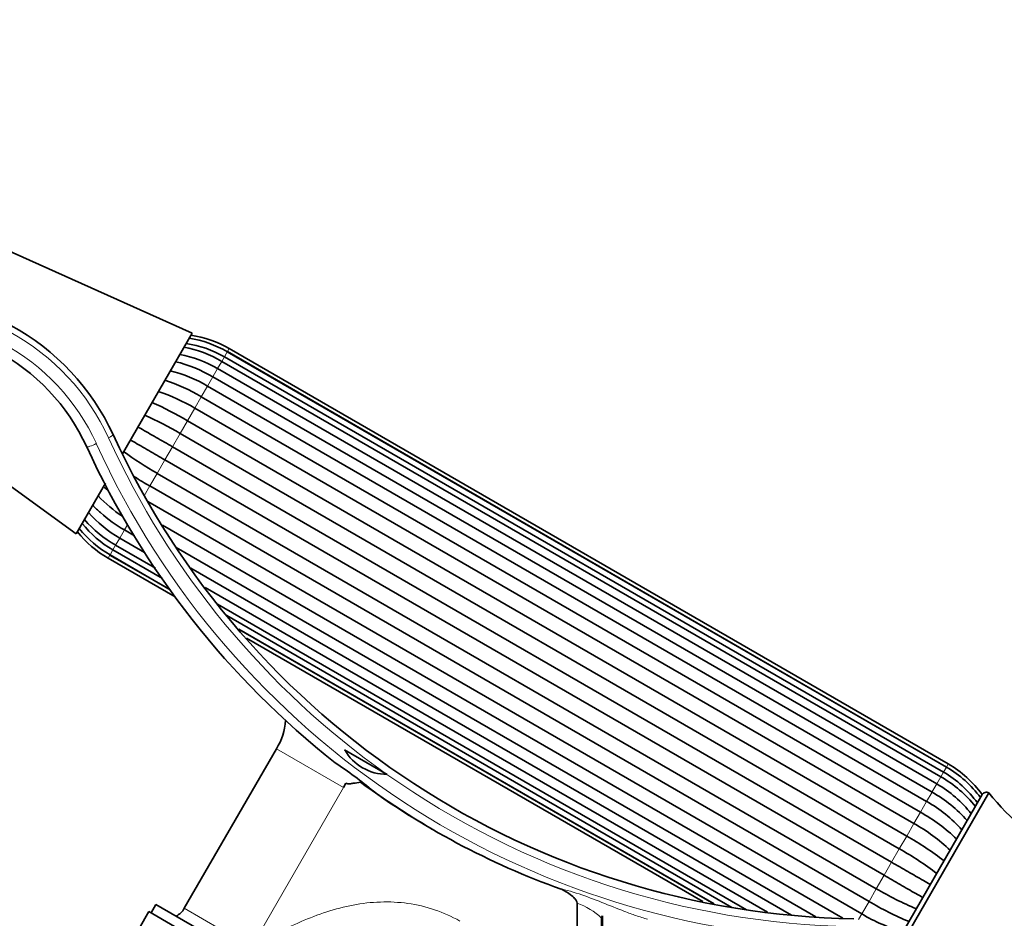
# Model space of a CAD drawing. Units: millimetres. Extents: x 0 to 1478, y 0 to 2749.
# Drawn here: x 702 to 804, y 2121 to 2214 of the extents above; entities that cross this region are included whole.
import ezdxf
from ezdxf import colors
from ezdxf.entities.mleader import LeaderData, LeaderLine
from ezdxf.math import Vec2, Vec3

# ---------------------------------------------------------------- set-up
doc = ezdxf.new("R2010")
doc.units = ezdxf.units.MM
doc.layers.add('DV1_Défaut', color=7, linetype='Continuous')
doc.layers.add('Défaut', color=7, linetype='Continuous')

# ---------------------------------------------------------------- blocks, each defined once
blk = doc.blocks.new('_DOT')
at = {"color": 0}
blk.add_line((0, 0), (-1, 0), dxfattribs=at)
at = {"color": 0, "const_width": 0.333}
blk.add_lwpolyline([(-0.1665, 0, 1), (0.1665, 0, 1)], format="xyb", close=True, dxfattribs=at)
blk = doc.blocks.new('SE')
at = {"layer": 'DV1_Défaut', "color": 7, "linetype": 'Continuous', "lineweight": 35}
for p, q in [((719.96, 2181.56), (682.83, 2198.24)), ((712.76, 2169.09), (719.96, 2181.56)), ((797.89, 2136.74), (723.6, 2179.63)), ((797.89, 2136.76), (723.61, 2179.65)), ((798.08, 2137.08), (723.79, 2179.97)), ((797.31, 2135.75), (723.02, 2178.64)), ((797.59, 2136.23), (723.3, 2179.12)), ((796.89, 2135.01), (722.6, 2177.9)), ((796.4, 2134.17), (722.11, 2177.06)), ((795.84, 2133.21), (721.55, 2176.1)), ((720.91, 2174.98), (795.2, 2132.09)), ((690.19, 2173.7), (708, 2160.85)), ((794.52, 2130.92), (720.24, 2173.81)), ((719.49, 2172.52), (793.78, 2129.63)), ((793.02, 2128.32), (718.74, 2171.21)), ((717.93, 2169.82), (792.22, 2126.93)), ((791.44, 2125.58), (717.15, 2168.47)), ((716.35, 2167.08), (790.64, 2124.19)), ((708, 2160.85), (711.01, 2166.06)), ((789.89, 2122.89), (715.6, 2165.78)), ((715.4, 2164.17), (789.14, 2121.59)), ((787.2, 2121.15), (716.9, 2161.74)), ((712.49, 2160.39), (715.05, 2158.91)), ((712.98, 2161.24), (714.03, 2160.63)), ((712.06, 2159.66), (716.18, 2157.28)), ((718.33, 2159.43), (784.38, 2121.3)), ((711.29, 2158.32), (718.23, 2154.32)), ((711.48, 2158.65), (717.73, 2155.04)), ((711.49, 2158.66), (717.7, 2155.07)), ((711.79, 2159.18), (716.91, 2156.22)), ((719.85, 2157.28), (781.87, 2121.46)), ((721.31, 2155.3), (779.39, 2121.77)), ((722.58, 2153.59), (777.24, 2122.03)), ((723.54, 2152.4), (775.72, 2122.27)), ((724.78, 2150.99), (773.9, 2122.63)), ((724.81, 2150.95), (773.85, 2122.64)), ((725.59, 2150.07), (772.71, 2122.87)), ((728.67, 2138.64), (719.16, 2122.17)), ((740.12, 2136), (735.72, 2138.54)), ((740.12, 2136), (740.1, 2136)), ((735.6, 2134.64), (735.85, 2135.08)), ((801.57, 2133.91), (790.07, 2113.99)), ((802.26, 2134.1), (790.26, 2113.31)), ((759.73, 2102.45), (759.73, 2122.71)), ((715.5, 2121.83), (714.5, 2120.1)), ((734.55, 2110.83), (715.5, 2121.83)), ((716.22, 2122.57), (715.72, 2121.71)), ((734.84, 2111.82), (716.22, 2122.57)), ((762.27, 2121.18), (762.27, 2108.93)), ((762.35, 2121.39), (762.35, 2108.88))]:
    blk.add_line(p, q, dxfattribs=at)
at = {"layer": 'DV1_Défaut', "color": 7, "linetype": 'Continuous', "lineweight": 18}
for p, q in [((723.3, 2179.12), (723.6, 2179.63)), ((723.79, 2179.97), (723.61, 2179.65)), ((722.6, 2177.9), (723.02, 2178.64)), ((723.02, 2178.64), (723.3, 2179.12)), ((722.11, 2177.05), (722.6, 2177.9)), ((721.55, 2176.1), (722.11, 2177.06)), ((720.91, 2174.98), (721.55, 2176.1)), ((720.24, 2173.81), (720.91, 2174.98)), ((719.49, 2172.52), (720.24, 2173.81)), ((718.74, 2171.21), (719.49, 2172.52)), ((717.93, 2169.82), (718.74, 2171.21)), ((717.15, 2168.47), (717.93, 2169.82)), ((716.35, 2167.08), (717.15, 2168.47)), ((715.6, 2165.78), (716.35, 2167.08)), ((715.02, 2164.77), (715.6, 2165.78)), ((712.98, 2161.24), (713.32, 2161.82)), ((712.06, 2159.66), (712.49, 2160.39)), ((712.49, 2160.39), (712.98, 2161.25)), ((711.79, 2159.18), (712.06, 2159.66)), ((711.48, 2158.65), (711.29, 2158.32)), ((711.49, 2158.66), (711.79, 2159.18)), ((735.6, 2134.65), (728.67, 2138.65)), ((735.6, 2134.64), (728.67, 2138.64)), ((797.89, 2136.76), (798.08, 2137.08)), ((797.31, 2135.75), (797.59, 2136.23)), ((797.89, 2136.74), (797.59, 2136.23)), ((796.39, 2134.16), (796.89, 2135.01)), ((797.31, 2135.75), (796.89, 2135.01)), ((726.13, 2118.24), (735.6, 2134.64)), ((796.4, 2134.17), (795.84, 2133.21)), ((795.2, 2132.09), (795.84, 2133.21)), ((795.2, 2132.09), (794.52, 2130.92)), ((793.78, 2129.63), (794.52, 2130.92)), ((793.78, 2129.63), (793.02, 2128.32)), ((792.22, 2126.93), (793.02, 2128.32)), ((792.22, 2126.93), (791.44, 2125.58)), ((790.64, 2124.19), (791.44, 2125.58)), ((790.64, 2124.19), (789.89, 2122.89)), ((789.14, 2121.59), (789.89, 2122.89)), ((733.02, 2114.17), (719.16, 2122.17)), ((789.14, 2121.59), (788.8, 2121))]:
    blk.add_line(p, q, dxfattribs=at)
at = {"layer": 'DV1_Défaut', "color": 7, "linetype": 'Continuous', "lineweight": 35}
for centre, radius, start, end in [((689.6, 2160.88), 24.43, 24.6782, 61.5715), ((717.87, 2169.75), 11.43, 59.8879, 81.001), ((718.19, 2170.26), 11.21, 60, 81.5021), ((689.6, 2160.88), 21.43, 24.6782, 62.0435), ((716.86, 2168.14), 12.18, 59.608, 79.3456), ((717.74, 2169.54), 11.07, 59.8791, 81.7092), ((715, 2165.07), 13.93, 59.317, 76.4715), ((716.59, 2167.67), 11.87, 59.5762, 79.8488), ((714.54, 2164.29), 13.74, 59.2669, 76.6749), ((711.55, 2159.29), 18.28, 59.1726, 72.1786), ((710.86, 2158.1), 18.3, 59.1744, 72.1587), ((702.36, 2143.51), 33.69, 59.4409, 66.4628), ((701.57, 2142.14), 33.76, 59.4438, 66.4451), ((789.8, 2206.92), 85.84, 204.6782, 269.0159), ((789.8, 2206.92), 88.84, 204.6782, 231.7021), ((732.95, 2196.49), 33.76, 233.55, 240.556), ((732.16, 2195.11), 33.69, 237.3962, 240.5592), ((723.08, 2179.27), 18.28, 227.8306, 230.0533), ((720.3, 2174.24), 13.81, 223.3293, 237.0096), ((718.49, 2172.42), 12.32, 224.4606, 229.6666), ((718.35, 2170.71), 11.87, 220.1364, 240.4237), ((719.38, 2172.62), 13.06, 227.2683, 240.6443), ((717.19, 2168.57), 11.43, 219.0282, 240.1075), ((717.3, 2168.78), 11.07, 218.2747, 240.1209), ((718.09, 2170.25), 12.18, 220.6759, 240.3793), ((716.9, 2168.03), 11.21, 218.4979, 240), ((723.45, 2141.95), 6.18, 327.7043, 356.3538), ((728.93, 2138.49), 0.3, 147.7043, 150), ((740.1, 2141.04), 5.04, 209.7955, 269.9752), ((710.73, 2100.87), 43.55, 50.0488, 56.5324), ((792.47, 2127.37), 11.21, 35.7241, 60), ((792.07, 2126.63), 11.07, 35.4306, 60.1209), ((792.19, 2126.84), 11.43, 36.2729, 60.1075), ((785.32, 2200.21), 80.79, 233.578, 250.3129), ((791.03, 2124.69), 11.87, 37.5245, 60.4238), ((791.29, 2125.16), 12.18, 38.1312, 60.3793), ((789.8, 2206.92), 88.84, 234.8791, 239.1249), ((789.57, 2122.01), 13.94, 41.367, 60.6695), ((802.01, 2133.66), 0.5, 60, 150), ((826.28, 2153.78), 31.06, 219.3256, 257.8801), ((789.13, 2121.22), 13.74, 41.1045, 60.7331), ((786.29, 2116.13), 18.28, 46.1962, 60.8274), ((748, 2127.78), 6.18, 144.0159, 144.0979), ((785.61, 2114.95), 18.3, 46.2115, 60.8256), ((789.8, 2206.92), 88.84, 239.3779, 239.5151), ((777.22, 2100.29), 33.69, 52.6702, 60.5591), ((776.43, 2098.92), 33.76, 52.6867, 60.5562), ((807.8, 2153.27), 33.76, 239.444, 247.315), ((807.01, 2151.89), 33.69, 239.4408, 247.3281), ((717.32, 2123.23), 2.12, 298.0445, 330), ((798.51, 2137.31), 18.3, 239.1746, 253.7916)]:
    blk.add_arc(centre, radius, start, end, dxfattribs=at)
at = {"layer": 'DV1_Défaut', "color": 7, "linetype": 'Continuous', "lineweight": 18}
for centre, radius, start, end in [((689.88, 2160.97), 23.57, 24.4959, 61.3728), ((689.89, 2160.97), 22.18, 24.4982, 61.8424), ((790.03, 2206.62), 86.49, 204.5063, 234.7003), ((789.68, 2206.32), 87.44, 204.4237, 269.0538), ((789.56, 2205.96), 85.68, 234.738, 268.9938), ((757.26, 2115.75), 7.38, 47.2624, 70.4279)]:
    blk.add_arc(centre, radius, start, end, dxfattribs=at)
for centre, ratio, start_param, end_param in [((711.07, 2170.75), 0.138183, 1.862925, 3.141593), ((709.8, 2170.16), 0.143227, 0, 1.872962)]:
    blk.add_ellipse(centre, major_axis=(-0.727, -0.334), ratio=ratio, start_param=start_param, end_param=end_param, dxfattribs=at)
at = {"layer": 'DV1_Défaut', "color": 7, "linetype": 'Continuous', "lineweight": 35}
for points, knots in [([(717.93, 2169.82), (717.37, 2170.15), (716.82, 2170.47), (715.71, 2171.11), (715.17, 2171.42), (714.56, 2171.77), (714.46, 2171.83), (714.37, 2171.88)], [0, 0, 0, 0, 0.45711, 0.45711, 0.914221, 0.914221, 1, 1, 1, 1]), ([(713.59, 2170.53), (713.68, 2170.48), (713.78, 2170.42), (714.39, 2170.07), (714.93, 2169.76), (716.04, 2169.12), (716.59, 2168.8), (717.15, 2168.47)], [0, 0, 0, 0, 0.085038, 0.085038, 0.542519, 0.542519, 1, 1, 1, 1]), ([(735.85, 2135.08), (735.91, 2135.05), (735.97, 2135.03), (736.1, 2135.02), (736.16, 2135.03), (736.35, 2135.04), (736.48, 2135.06), (736.86, 2135.12), (737.11, 2135.16), (737.36, 2135.2)], [0, 0, 0, 0, 0.125, 0.125, 0.25, 0.25, 0.5, 0.5, 1, 1, 1, 1]), ([(792.22, 2126.93), (792.78, 2126.61), (793.34, 2126.29), (794.44, 2125.65), (794.98, 2125.34), (795.75, 2124.9), (795.99, 2124.76), (796.23, 2124.62)], [0, 0, 0, 0, 0.403954, 0.403954, 0.807908, 0.807908, 1, 1, 1, 1]), ([(795.45, 2123.27), (795.21, 2123.41), (794.97, 2123.55), (794.2, 2123.99), (793.66, 2124.3), (792.56, 2124.94), (792, 2125.26), (791.44, 2125.58)], [0, 0, 0, 0, 0.191943, 0.191943, 0.595971, 0.595971, 1, 1, 1, 1]), ([(758.11, 2124.15), (758.44, 2123.98), (758.76, 2123.8), (759.21, 2123.46), (759.35, 2123.34), (759.54, 2123.13), (759.6, 2123.06), (759.69, 2122.9), (759.73, 2122.81), (759.73, 2122.71)], [0, 0, 0, 0, 0.5, 0.5, 0.75, 0.75, 0.875, 0.875, 1, 1, 1, 1])]:
    blk.add_open_spline(points, degree=3, knots=knots, dxfattribs=at)
at = {"layer": 'DV1_Défaut', "color": 7, "linetype": 'Continuous', "lineweight": 18}
for points, knots in [([(757.55, 2124.35), (758.34, 2124.12), (759.15, 2123.91), (760.73, 2123.39), (761.51, 2123.09), (763.07, 2122.47), (763.85, 2122.15), (765.03, 2121.7), (765.42, 2121.56), (766.21, 2121.29), (766.61, 2121.16), (767.02, 2121.05)], [0, 0, 0, 0, 0.25, 0.25, 0.5, 0.5, 0.75, 0.75, 0.875, 0.875, 1, 1, 1, 1]), ([(726.13, 2118.24), (727.79, 2119.13), (729.48, 2120.04), (732.96, 2121.55), (734.74, 2122.16), (738.46, 2122.86), (740.37, 2122.94), (744.14, 2122.41), (745.95, 2121.81), (747.61, 2120.86)], [0, 0, 0, 0, 0.25, 0.25, 0.5, 0.5, 0.75, 0.75, 1, 1, 1, 1])]:
    blk.add_open_spline(points, degree=3, knots=knots, dxfattribs=at)
at = {"layer": 'DV1_Défaut', "color": 7, "linetype": 'Continuous', "lineweight": 35}
blk.add_open_spline([(762.27, 2121.18), (762.27, 2121.25), (762.29, 2121.33), (762.35, 2121.39)], degree=3, dxfattribs=at)

msp = doc.modelspace()

# ---------------------------------------------------------------- block references
at = {"layer": 'Défaut'}
msp.add_blockref('SE', (0, 0), dxfattribs=at)

# ---------------------------------------------------------------- leaders
at = {"layer": 'Défaut', "color": 7, "linetype": 'Continuous', "lineweight": 18}
ml = msp.add_multileader_mtext('Standard', dxfattribs=at)
ml.set_content('{\\pxsm0.9;\\fSolid Edge ISO|b1||i0||c0|p34;\\W1.;10/09/2021\\P}', color=256)
ml.set_leader_properties()
ml.set_arrow_properties(name='DOT')
ml.build(insert=Vec2(0, 0))
ml.multileader.update_dxf_attribs({"leader_type": 0, "dogleg_length": 0, "arrow_head_size": 12})
ctx = ml.context
ctx.base_point, ctx.char_height, ctx.arrow_head_size, ctx.landing_gap_size = Vec3(1390.41, 2741.88), 12, 12, 4.2
notes = []
notes.append((ctx, [(0, (0, 0, 0), (0, 0), (1, 0), 1, [])]))
ctx.mtext.insert = Vec3(1392.41, 2748)
for ctx, leaders in notes:
    for number, flags, end, landing, length, lines in leaders:
        leader = LeaderData()
        leader.index, (leader.has_last_leader_line, leader.has_dogleg_vector, leader.attachment_direction) = number, flags
        leader.last_leader_point, leader.dogleg_vector, leader.dogleg_length = Vec3(end), Vec3(landing), length
        for number, points, colour, breaks in lines:
            line = LeaderLine()
            line.index, line.vertices, line.color, line.breaks = number, Vec3.list(points), colors.encode_raw_color(colour), breaks
            leader.lines.append(line)
        ctx.leaders.append(leader)

doc.saveas('drawing.dxf')
